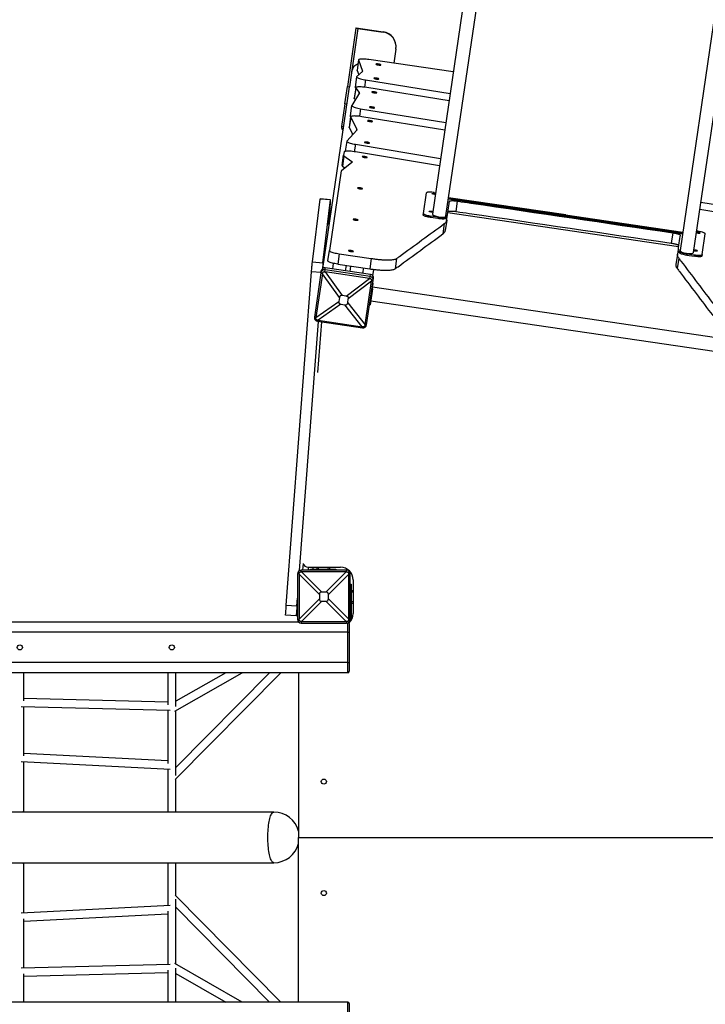
# Model space of a CAD drawing. Units: millimetres. Extents: x 11602 to 26304, y -11167 to 8264.
# Drawn here: x 18822 to 20175, y -6314 to -4371 of the extents above; entities that cross this region are included whole.
import ezdxf

# ---------------------------------------------------------------- set-up
doc = ezdxf.new("R2010")
doc.units = ezdxf.units.MM
doc.header["$PDSIZE"] = -1
doc.layers.add('размер', color=92, linetype='Continuous', lineweight=15)
doc.dimstyles.new('Размер М1.1', dxfattribs={"dimtxt": 300, "dimasz": 200, "dimexe": 1, "dimexo": 1, "dimgap": 50, "dimtad": 1, "dimdec": 0, "dimzin": 0, "dimtxsty": 'Standard', "dimcen": 2.5, "dimazin": 0, "dimtfac": 1, "dimtmove": 0, "dimatfit": 3, "dimfxl": 1, "dimtzin": 0, "dimarcsym": 0})

# ---------------------------------------------------------------- blocks, each defined once
blk = doc.blocks.new('*D1')
at = {"layer": 'Defpoints', "color": 0, "transparency": 16777216}
for p in [(19965.2, -2614.8), (19322.3, -9669), (25205.7, -9669)]:
    blk.add_point(p, dxfattribs=at)
at = {"layer": 'размер', "color": 0, "lineweight": -2, "transparency": 16777216}
for p, q in [((19966.2, -2614.8), (25206.7, -2614.8)), ((25205.7, -2814.8), (25205.7, -9469)), ((19323.3, -9669), (25206.7, -9669))]:
    blk.add_line(p, q, dxfattribs=at)
at = {"layer": 'размер', "color": 0, "transparency": 16777216}
for points in [[(25172.4, -2814.8), (25239, -2814.8), (25205.7, -2614.8)], [(25172.4, -9469), (25239, -9469), (25205.7, -9669)]]:
    blk.add_solid(points, dxfattribs=at)
at = {"layer": 'размер', "color": 0, "transparency": 16777216, "insert": (25005.7, -6141.9), "char_height": 300, "attachment_point": 5, "rotation": 90}
blk.add_mtext('7000', dxfattribs=at)
blk = doc.blocks.new('*D2')
at = {"layer": 'Defpoints', "color": 0, "transparency": 16777216}
for p in [(22305.7, 133), (22305.7, -5315.9), (13207.9, -5990)]:
    blk.add_point(p, dxfattribs=at)
at = {"layer": 'размер', "color": 0, "lineweight": -2, "transparency": 16777216}
for p, q in [((13207.9, -5989), (13207.9, 134)), ((13407.9, 133), (22105.7, 133)), ((22305.7, -5314.9), (22305.7, 134))]:
    blk.add_line(p, q, dxfattribs=at)
at = {"layer": 'размер', "color": 0, "transparency": 16777216}
for points in [[(13407.9, 166.3), (13407.9, 99.6), (13207.9, 133)], [(22105.7, 166.3), (22105.7, 99.6), (22305.7, 133)]]:
    blk.add_solid(points, dxfattribs=at)
at = {"layer": 'размер', "color": 0, "transparency": 16777216, "insert": (17756.8, 333), "char_height": 300, "attachment_point": 5}
blk.add_mtext('9030', dxfattribs=at)
blk = doc.blocks.new('*D3')
at = {"layer": 'Defpoints', "color": 0, "transparency": 16777216}
for p in [(19965.2, -614.8), (19201.1, -11161), (26270.7, -11161)]:
    blk.add_point(p, dxfattribs=at)
at = {"layer": 'размер', "color": 0, "lineweight": -2, "transparency": 16777216}
for p, q in [((19966.2, -614.8), (26271.7, -614.8)), ((26270.7, -814.8), (26270.7, -10961)), ((19202.1, -11161), (26271.7, -11161))]:
    blk.add_line(p, q, dxfattribs=at)
at = {"layer": 'размер', "color": 0, "transparency": 16777216}
for points in [[(26237.4, -814.8), (26304, -814.8), (26270.7, -614.8)], [(26237.4, -10961), (26304, -10961), (26270.7, -11161)]]:
    blk.add_solid(points, dxfattribs=at)
at = {"layer": 'размер', "color": 0, "transparency": 16777216, "insert": (26070.7, -5887.9), "char_height": 300, "attachment_point": 5, "rotation": 90}
blk.add_mtext('10500', dxfattribs=at)
blk = doc.blocks.new('*D4')
at = {"layer": 'Defpoints', "color": 0, "transparency": 16777216}
for p in [(23790.5, 1131.3), (11601.9, -5993.3), (23790.5, -5993.8)]:
    blk.add_point(p, dxfattribs=at)
at = {"layer": 'размер', "color": 0, "lineweight": -2, "transparency": 16777216}
for p, q in [((11601.9, -5992.3), (11601.9, 1132.3)), ((11801.9, 1131.3), (23590.5, 1131.3)), ((23790.5, -5992.8), (23790.5, 1132.3))]:
    blk.add_line(p, q, dxfattribs=at)
at = {"layer": 'размер', "color": 0, "transparency": 16777216}
for points in [[(11801.9, 1164.7), (11801.9, 1098), (11601.9, 1131.3)], [(23590.5, 1164.7), (23590.5, 1098), (23790.5, 1131.3)]]:
    blk.add_solid(points, dxfattribs=at)
at = {"layer": 'размер', "color": 0, "transparency": 16777216, "insert": (17696.2, 1331.3), "char_height": 300, "attachment_point": 5}
blk.add_mtext('12030', dxfattribs=at)

msp = doc.modelspace()

# ---------------------------------------------------------------- linework, layer by layer
at = {"color": 7, "linetype": 'Continuous', "lineweight": 25}
for p, q in [((19896.3, -2990.5), (19636.8, -4754.7)), ((19663.5, -4758.6), (19923, -2994.4)), ((20385, -3062.4), (20125.6, -4826.6)), ((20152.3, -4830.5), (20411.7, -3066.3)), ((19486, -4387.8), (19469, -4502.9)), ((19489.9, -4388.4), (19473, -4503.5)), ((19486.1, -4387.1), (19486, -4387.8)), ((19486, -4387.8), (19489.9, -4388.4)), ((19486.1, -4387.1), (19539.5, -4395)), ((19489.9, -4388.4), (19539.4, -4395.6)), ((19539.4, -4395.6), (19539.5, -4395)), ((19564.8, -4429.2), (19560.7, -4457.1)), ((19564.9, -4428.6), (19564.8, -4429.2)), ((19491.2, -4450.4), (19488.2, -4470.9)), ((19491.2, -4450.7), (19488.2, -4471.2)), ((19491.2, -4450.7), (19499.1, -4472.6)), ((19678, -4474.4), (19511.5, -4449.9)), ((19487.2, -4484), (19484.2, -4504.5)), ((19498.9, -4473.4), (19487.5, -4483.6)), ((19488.2, -4471.2), (19488.2, -4470.9)), ((19488.2, -4471.2), (19491.4, -4480.1)), ((19420.3, -4862), (19473, -4503.5)), ((19464, -4537.3), (19469, -4502.9)), ((19469, -4502.9), (19473, -4503.5)), ((19473, -4503.5), (19473, -4503.5)), ((19485.5, -4505.5), (19482.5, -4525.9)), ((19485.7, -4506.1), (19482.7, -4526.6)), ((19485.7, -4506.1), (19492.6, -4514.9)), ((19505.1, -4490.2), (19671.8, -4516.7)), ((19669.7, -4531.1), (19507.1, -4505.1)), ((19492.8, -4515.8), (19477.5, -4540.5)), ((19482.7, -4526.6), (19484.6, -4529)), ((19464, -4537.3), (19457.4, -4582.1)), ((19467.9, -4537.9), (19464, -4537.3)), ((19477.4, -4540.8), (19474.3, -4561.2)), ((19495, -4546.9), (19663.4, -4574.2)), ((19475.5, -4562.8), (19472.5, -4583.3)), ((19475.6, -4563.3), (19472.6, -4583.7)), ((19475.6, -4563.3), (19488, -4588.2)), ((19661.2, -4589.1), (19497.5, -4562.6)), ((19461.3, -4582.7), (19457.4, -4582.1)), ((19472.6, -4583.7), (19472.5, -4583.3)), ((19472.6, -4583.7), (19479.7, -4598)), ((19487.9, -4589), (19468, -4610.7)), ((19467.8, -4611.1), (19464.9, -4631)), ((19484.9, -4617.1), (19652.9, -4645.2)), ((19458.5, -4659.2), (19461.5, -4638.8)), ((19462.3, -4640), (19459.3, -4660.4)), ((19462.5, -4632.3), (19461.5, -4638.8)), ((19462.3, -4640), (19477.5, -4651.1)), ((19650.8, -4659.8), (19485, -4632.1)), ((19478, -4652.8), (19457.3, -4669.2)), ((19459.3, -4660.4), (19464, -4663.9)), ((19456.9, -4669.7), (19433.7, -4826.9)), ((19619.2, -4753.9), (19625.3, -4712.7)), ((19640.5, -4712.3), (19643, -4712.7)), ((19399.9, -4849.2), (19415, -4725.1)), ((19436, -4726.4), (19415, -4724.8)), ((19435.9, -4726.7), (19415, -4725.1)), ((19420.9, -4850.8), (19435.9, -4726.7)), ((19899.5, -4759.5), (19668.4, -4725.5)), ((20130.4, -4793.5), (19668.4, -4725.5)), ((20130.6, -4792.2), (19668.6, -4724.3)), ((19899.9, -4756.6), (19668.8, -4722.6)), ((19685.8, -4729.2), (19682.8, -4749.6)), ((20166.9, -4731.1), (20331.4, -4758.6)), ((19434.6, -4746.4), (19431.8, -4783.6)), ((19618.8, -4756.9), (19619.2, -4753.9)), ((19633.7, -4758.7), (19633.3, -4761.6)), ((19648.5, -4760.9), (19633.7, -4758.7)), ((19663.8, -4760.5), (19663.3, -4763.4)), ((19664.2, -4757.7), (19663.8, -4760.5)), ((20122.3, -4819.7), (19667.2, -4752.7)), ((19899.3, -4759.5), (20130.4, -4793.5)), ((19899.8, -4756.5), (19899.7, -4756.6)), ((19899.7, -4756.6), (20130.9, -4790.6)), ((19899.7, -4757), (19899.7, -4756.6)), ((19900, -4756.5), (19899.9, -4756.6)), ((19899.9, -4756.6), (19899.9, -4757)), ((20333.7, -4774), (20164.7, -4745.8)), ((19648.1, -4763.8), (19633.3, -4761.6)), ((19648.1, -4763.8), (19648.5, -4760.9)), ((19660.3, -4773.7), (19657.3, -4794.1)), ((19665.2, -4766.8), (19662.1, -4787.2)), ((20111.3, -4791.7), (20108.3, -4812.2)), ((20160.9, -4788.8), (20158.5, -4788.5)), ((20169.3, -4834.8), (20175.4, -4793.6)), ((19430.7, -4847.3), (19433.7, -4826.9)), ((19453, -4833.2), (19450, -4853.7)), ((19453, -4833.2), (19516.3, -4842.5)), ((20120.3, -4833.7), (20117.3, -4854.2)), ((20124.4, -4831.2), (20124.8, -4828.3)), ((20125.2, -4825.5), (20124.8, -4828.3)), ((20139.3, -4833), (20138.8, -4836)), ((20138.8, -4836), (20153.7, -4838.1)), ((20139.3, -4833), (20154.1, -4835.2)), ((20153.7, -4838.1), (20154.1, -4835.2)), ((20169.3, -4834.8), (20168.9, -4837.8)), ((19399.9, -4849.2), (19420.9, -4850.8)), ((19450, -4853.7), (19513.3, -4863)), ((19465.5, -4866.6), (19467, -4856.2)), ((19474.6, -4867.9), (19476.1, -4857.5)), ((19516.3, -4842.5), (19513.3, -4863)), ((19516.3, -4842.5), (19513.3, -4863)), ((19516.3, -4842.5), (19516.3, -4842.5)), ((19566.1, -4842.6), (19563.1, -4863.1)), ((20122.9, -4841.7), (20119.9, -4862.2)), ((19348.5, -5526.5), (19398.3, -4868.9)), ((19416.9, -4870.8), (19404.1, -4958.5)), ((19419.7, -4872.9), (19407, -4959)), ((19416.9, -4870.8), (19417.6, -4866.5)), ((19419.8, -4872.1), (19416.9, -4870.8)), ((19453.4, -4919.6), (19419.7, -4872.9)), ((19424.3, -4868.8), (19424.9, -4865)), ((19424.9, -4865), (19425.5, -4860.7)), ((19513.9, -4878.1), (19424.9, -4865)), ((19425.2, -4868.9), (19458.8, -4915.6)), ((19512.5, -4881.8), (19425.2, -4868.9)), ((19514.5, -4873.8), (19425.5, -4860.7)), ((19513.3, -4863), (19513.3, -4863)), ((19513.9, -4878.1), (19514.5, -4873.8)), ((19519.2, -4876.6), (19521, -4864)), ((19466.8, -4916.7), (19512.5, -4881.8)), ((19516.6, -4887.2), (19470.9, -4922.1)), ((19504, -4973.2), (19516.6, -4887.2)), ((19506.9, -4973.6), (19519.8, -4885.9)), ((19513.4, -4881.9), (19513.9, -4878.1)), ((19516.7, -4886.4), (19519.8, -4885.9)), ((19519.8, -4892.8), (19518.9, -4892.6)), ((19518.9, -4899), (19519.8, -4892.8)), ((19520.1, -4891.2), (19519.1, -4891.1)), ((19519.8, -4885.9), (19520.5, -4881.6)), ((19519.8, -4892.8), (19520.1, -4891.2)), ((19466.8, -4916.7), (19458.8, -4915.6)), ((19518.5, -4902.2), (19513.8, -4933.9)), ((19518.5, -4902.2), (19517.5, -4902.1)), ((19517.9, -4898.9), (19518.9, -4899)), ((19518.5, -4902.2), (19518.9, -4899)), ((20263.9, -5008.7), (19518.9, -4899.2)), ((19407, -4959), (19452.2, -4927.5)), ((19456.3, -4932.9), (19411.1, -4964.4)), ((19453.4, -4919.6), (19452.2, -4927.5)), ((19456.3, -4932.9), (19464.3, -4934)), ((19498.5, -4977.2), (19464.3, -4934)), ((19469.8, -4930), (19470.9, -4922.1)), ((19469.8, -4930), (19504, -4973.2)), ((19512.8, -4933.7), (19513.8, -4933.9)), ((19515, -4925.9), (20260, -5035.5)), ((19374.7, -5458.5), (19412, -4966.6)), ((19406.9, -4959.8), (19404.1, -4958.5)), ((19410.3, -4964.3), (19410, -4966.3)), ((19410, -4966.3), (19499, -4979.4)), ((19417.9, -4967.5), (19410.1, -5067.7)), ((19411.1, -4964.4), (19498.5, -4977.2)), ((19503.9, -4974.1), (19506.9, -4973.6)), ((19499.3, -4977.4), (19499, -4979.4)), ((19377.6, -5460.9), (19377.6, -5457.9)), ((19467.6, -5457.9), (19377.6, -5457.9)), ((19381.7, -5444.5), (19380.7, -5457.9)), ((19391.4, -5451.9), (19455.6, -5451.9)), ((19391.6, -5451.9), (19391.6, -5457.9)), ((19392.6, -5457.9), (19392.6, -5456.9)), ((19392.6, -5456.9), (19396.4, -5456.9)), ((19396.4, -5457.9), (19396.4, -5455.9)), ((19396.4, -5455.9), (19406.4, -5455.9)), ((19401.6, -5455.9), (19401.6, -5451.9)), ((19406.4, -5455.9), (19436.4, -5455.9)), ((19409.2, -5455.9), (19409.6, -5451.9)), ((19434.3, -5455.9), (19434.7, -5451.9)), ((19436.4, -5455.9), (19446.4, -5455.9)), ((19446.4, -5455.9), (19446.4, -5457.9)), ((19447.6, -5456.9), (19446.4, -5456.9)), ((19447.6, -5456.9), (19452.6, -5456.9)), ((19452.6, -5456.9), (19452.6, -5457.9)), ((19467.6, -5460.9), (19467.6, -5457.9)), ((19373.6, -5464.9), (19370.6, -5464.9)), ((19370.6, -5464.9), (19370.6, -5554.9)), ((19413.7, -5505.9), (19373.6, -5465.7)), ((19373.6, -5465.7), (19373.6, -5554.1)), ((19378.4, -5460.9), (19418.5, -5501)), ((19466.7, -5460.9), (19378.4, -5460.9)), ((19426.6, -5501), (19466.7, -5460.9)), ((19471.6, -5465.7), (19431.5, -5505.9)), ((19471.6, -5464.9), (19474.6, -5464.9)), ((19471.6, -5554.1), (19471.6, -5465.7)), ((19474.6, -5554.9), (19474.6, -5464.9)), ((19480.6, -5476.9), (19480.6, -5542.9)), ((19474.6, -5484.9), (19476.6, -5484.9)), ((19476.6, -5484.9), (19476.6, -5494.9)), ((19476.6, -5494.9), (19476.6, -5524.9)), ((19476.6, -5497.4), (19480.6, -5497.4)), ((19369.4, -5528.1), (19370.6, -5512.8)), ((19373.6, -5554.1), (19413.7, -5514)), ((19413.7, -5505.9), (19413.7, -5514)), ((19426.6, -5501), (19418.5, -5501)), ((19431.5, -5514), (19431.5, -5505.9)), ((19431.5, -5514), (19471.6, -5554.1)), ((19348.5, -5526.5), (19369.4, -5528.1)), ((19418.5, -5518.8), (19378.4, -5558.9)), ((19418.5, -5518.8), (19426.6, -5518.8)), ((19466.7, -5558.9), (19426.6, -5518.8)), ((19476.6, -5534.9), (19474.6, -5534.9)), ((19476.6, -5522.4), (19480.6, -5522.4)), ((19476.6, -5524.9), (19476.6, -5534.9)), ((19476.6, -5534.9), (19476.6, -5544.9)), ((19368.1, -5548), (19347.1, -5546.4)), ((19370.6, -5548.2), (19368.1, -5548)), ((19373.6, -5554.9), (19370.6, -5554.9)), ((19471.6, -5554.9), (19474.6, -5554.9)), ((19476.6, -5544.9), (19476.6, -5556.5)), ((19372.7, -5559.9), (17372.5, -5559.9)), ((19377.6, -5558.9), (19377.6, -5561.9)), ((19377.6, -5561.9), (19467.6, -5561.9)), ((19378.4, -5558.9), (19466.7, -5558.9)), ((19467.6, -5558.9), (19467.6, -5561.9)), ((19472.6, -5559.8), (19472.6, -5561.2)), ((19472.6, -5562.9), (19472.6, -5579.9)), ((19469.6, -5579.9), (17275.6, -5579.9)), ((19469.6, -5639.9), (19469.6, -5579.9)), ((19469.6, -5579.9), (19472.6, -5579.9)), ((19472.6, -5579.9), (19472.6, -5639.9)), ((19469.6, -5639.9), (17275.6, -5639.9)), ((19469.6, -5639.9), (19472.6, -5639.9)), ((19469.6, -5659.9), (19469.6, -5639.9)), ((19472.6, -5639.9), (19472.6, -5656.9)), ((19469.6, -5659.9), (17275.6, -5659.9)), ((18830.6, -5715.6), (18830.6, -5659.9)), ((19114.6, -5659.9), (19114.6, -5723.1)), ((19128.5, -5735.7), (19261.1, -5659.9)), ((19129.4, -5870.9), (19337.6, -5659.9)), ((19130.6, -5726.6), (19130.6, -5659.9)), ((19228.9, -5659.9), (19130.6, -5716.1)), ((19315.1, -5659.9), (19130.6, -5846.9)), ((19372.6, -5659.9), (19372.6, -5984.9)), ((19114.6, -5718), (18830.6, -5710.7)), ((18825.3, -5726.6), (19119.3, -5734.1)), ((18830.6, -5824.2), (18830.6, -5726.7)), ((19114.6, -5734), (19114.6, -5839.4)), ((19130.6, -5862.9), (19130.6, -5734.5)), ((19114.6, -5834.1), (18830.6, -5819.5)), ((18825.1, -5835.3), (19119.1, -5850.4)), ((18830.6, -5930.8), (18830.6, -5835.6)), ((19114.6, -5850.1), (19114.6, -5931.4)), ((19130.6, -5931.4), (19130.6, -5869.7)), ((19324.1, -5934.9), (17422.5, -5934.9)), ((18830.6, -5934.9), (18830.6, -5930.8)), ((19114.6, -5931.4), (19114.6, -5934.9)), ((19130.6, -5934.9), (19130.6, -5931.4)), ((19372.6, -5979.9), (19372.3, -5979.9)), ((19372.3, -5989.9), (19372.6, -5989.9)), ((19372.6, -6309.9), (19372.6, -5984.9)), ((19372.6, -5984.9), (20314.6, -5984.9)), ((17422.5, -6034.9), (19324.1, -6034.9)), ((18830.6, -6039), (18830.6, -6034.9)), ((18830.6, -6134.2), (18830.6, -6039)), ((19114.6, -6034.9), (19114.6, -6038.4)), ((19114.6, -6038.4), (19114.6, -6119.7)), ((19130.6, -6038.4), (19130.6, -6034.9)), ((19130.6, -6100.1), (19130.6, -6038.4)), ((19337.6, -6309.9), (19129.4, -6098.9)), ((19119.1, -6119.5), (18825.1, -6134.5)), ((19130.6, -6235.3), (19130.6, -6106.9)), ((18830.6, -6150.3), (19114.6, -6135.7)), ((19114.6, -6130.4), (19114.6, -6235.8)), ((19130.6, -6122.9), (19315.1, -6309.9)), ((18830.6, -6243.1), (18830.6, -6145.6)), ((19119.3, -6235.7), (18825.3, -6243.2)), ((19261.1, -6309.9), (19128.5, -6234.1)), ((18830.6, -6259.1), (19114.6, -6251.8)), ((18830.6, -6309.9), (18830.6, -6254.2)), ((19114.6, -6246.7), (19114.6, -6309.9)), ((19130.6, -6309.9), (19130.6, -6243.2)), ((19130.6, -6253.7), (19228.9, -6309.9)), ((19469.6, -6309.9), (17275.6, -6309.9)), ((19469.6, -6329.9), (19469.6, -6309.9)), ((19472.6, -6312.9), (19472.6, -6329.9))]:
    msp.add_line(p, q, dxfattribs=at)
at = {"color": 8, "linetype": 'Continuous', "lineweight": 25}
for p, q in [((19499, -4473.2), (19499.1, -4472.6)), ((19505.1, -4490.2), (19503, -4504.6)), ((19492.4, -4516.4), (19492.6, -4514.9)), ((19495, -4546.9), (19492.8, -4561.9)), ((19479.2, -4598.4), (19479.4, -4597.4)), ((19487.9, -4589), (19488, -4588.2)), ((19484.9, -4617.1), (19482.7, -4631.8)), ((19477.1, -4653.5), (19477.5, -4651.1)), ((19440.3, -4862.9), (19441.9, -4852.2)), ((19417, -4870.3), (19398.3, -4868.9)), ((19499.7, -4871.6), (19501.2, -4861.2)), ((19406.4, -5455.9), (19406.4, -5457.9)), ((19412.2, -5455.9), (19412.6, -5451.9)), ((19431.3, -5455.9), (19431.7, -5451.9)), ((19436.4, -5457.9), (19436.4, -5455.9)), ((19447.6, -5457.9), (19447.6, -5456.9)), ((19476.6, -5494.9), (19474.6, -5494.9)), ((19476.6, -5500.4), (19480.6, -5500.4)), ((19474.6, -5524.9), (19476.6, -5524.9)), ((19476.6, -5519.4), (19480.6, -5519.4)), ((19476.6, -5544.9), (19474.6, -5544.9)), ((19469.6, -5579.9), (19469.6, -5561.6))]:
    msp.add_line(p, q, dxfattribs=at)
at = {"color": 7, "linetype": 'Continuous', "lineweight": 25, "flags": 128}
for points in [[(19511.5, -4449.9), (19508.7, -4449.5), (19506, -4449.2), (19503.4, -4449), (19501, -4448.9), (19498.7, -4448.8), (19496.7, -4448.8), (19494.9, -4449), (19493.5, -4449.2), (19492.4, -4449.5), (19491.6, -4449.8), (19491.2, -4450.2), (19491.2, -4450.7)], [(19525.4, -4458.9), (19525.5, -4459.2), (19526, -4459.5), (19526.9, -4459.8), (19527.9, -4460.1), (19529.2, -4460.4), (19530.5, -4460.6), (19531.9, -4460.7), (19533.1, -4460.8), (19534.1, -4460.8), (19534.8, -4460.7), (19535.2, -4460.5), (19535.2, -4460.3), (19534.9, -4460), (19534.2, -4459.7), (19533.3, -4459.4), (19532.1, -4459.1), (19530.8, -4458.9), (19529.4, -4458.7), (19528.2, -4458.6), (19527, -4458.5), (19526.2, -4458.6), (19525.6, -4458.7), (19525.4, -4458.9)], [(19487.5, -4483.6), (19487.2, -4484), (19487.3, -4484.5), (19487.8, -4485.1), (19488.6, -4485.6), (19489.8, -4486.2), (19491.3, -4486.9), (19493.1, -4487.5), (19495.1, -4488.1), (19497.4, -4488.7), (19499.9, -4489.2), (19502.5, -4489.7), (19505.1, -4490.2)], [(19521.3, -4486.6), (19521.4, -4486.9), (19521.9, -4487.2), (19522.8, -4487.5), (19523.8, -4487.8), (19525.1, -4488.1), (19526.4, -4488.3), (19527.8, -4488.4), (19529, -4488.5), (19530, -4488.5), (19530.7, -4488.4), (19531.1, -4488.2), (19531.2, -4488), (19530.8, -4487.7), (19530.2, -4487.4), (19529.2, -4487.1), (19528, -4486.8), (19526.7, -4486.6), (19525.4, -4486.4), (19524.1, -4486.3), (19523, -4486.2), (19522.1, -4486.3), (19521.5, -4486.4), (19521.3, -4486.6)], [(19507.1, -4505.1), (19504.4, -4504.7), (19501.6, -4504.4), (19498.9, -4504.1), (19496.4, -4504), (19494, -4503.9), (19491.8, -4503.9), (19489.9, -4504), (19488.3, -4504.1), (19487.1, -4504.4), (19486.2, -4504.7), (19485.6, -4505.1), (19485.5, -4505.6), (19485.7, -4506.1)], [(19482.7, -4526.6), (19482.5, -4526.1), (19482.5, -4525.9)], [(19517.3, -4513.9), (19517.4, -4514.1), (19517.9, -4514.4), (19518.7, -4514.7), (19519.8, -4515), (19521.1, -4515.3), (19522.4, -4515.5), (19523.8, -4515.6), (19525, -4515.7), (19526, -4515.7), (19526.7, -4515.6), (19527.1, -4515.4), (19527.1, -4515.2), (19526.8, -4514.9), (19526.1, -4514.6), (19525.2, -4514.3), (19524, -4514), (19522.7, -4513.8), (19521.3, -4513.6), (19520.1, -4513.5), (19518.9, -4513.5), (19518.1, -4513.5), (19517.5, -4513.7), (19517.3, -4513.9)], [(19477.5, -4540.5), (19477.4, -4541), (19477.7, -4541.6), (19478.4, -4542.1), (19479.5, -4542.8), (19480.9, -4543.4), (19482.7, -4544), (19484.7, -4544.7), (19487, -4545.3), (19489.6, -4545.9), (19492.2, -4546.4), (19495, -4546.9)], [(19512.9, -4543.7), (19513, -4543.9), (19513.5, -4544.2), (19514.4, -4544.5), (19515.4, -4544.8), (19516.7, -4545.1), (19518, -4545.3), (19519.4, -4545.4), (19520.6, -4545.5), (19521.6, -4545.5), (19522.3, -4545.4), (19522.7, -4545.2), (19522.7, -4545), (19522.4, -4544.7), (19521.7, -4544.4), (19520.8, -4544.1), (19519.6, -4543.8), (19518.3, -4543.6), (19516.9, -4543.4), (19515.7, -4543.3), (19514.5, -4543.3), (19513.7, -4543.3), (19513.1, -4543.5), (19512.9, -4543.7)], [(19497.5, -4562.6), (19494.8, -4562.2), (19492.1, -4561.8), (19489.4, -4561.5), (19486.9, -4561.4), (19484.6, -4561.3), (19482.4, -4561.2), (19480.5, -4561.3), (19478.8, -4561.4), (19477.5, -4561.7), (19476.5, -4562), (19475.8, -4562.3), (19475.5, -4562.8), (19475.6, -4563.3)], [(19508.9, -4570.7), (19509, -4570.9), (19509.5, -4571.2), (19510.4, -4571.5), (19511.4, -4571.8), (19512.7, -4572.1), (19514, -4572.3), (19515.4, -4572.4), (19516.6, -4572.5), (19517.6, -4572.5), (19518.3, -4572.4), (19518.7, -4572.2), (19518.8, -4572), (19518.4, -4571.7), (19517.8, -4571.4), (19516.8, -4571.1), (19515.6, -4570.8), (19514.3, -4570.6), (19513, -4570.4), (19511.7, -4570.3), (19510.6, -4570.3), (19509.7, -4570.3), (19509.1, -4570.5), (19508.9, -4570.7)], [(19468, -4610.7), (19467.8, -4611.2), (19468, -4611.7), (19468.6, -4612.3), (19469.6, -4612.9), (19471, -4613.5), (19472.7, -4614.2), (19474.7, -4614.8), (19477, -4615.4), (19479.4, -4616), (19482.1, -4616.6), (19484.9, -4617.1)], [(19502.6, -4613.1), (19502.8, -4613.3), (19503.3, -4613.6), (19504.1, -4613.9), (19505.2, -4614.2), (19506.4, -4614.5), (19507.8, -4614.7), (19509.1, -4614.8), (19510.3, -4614.9), (19511.3, -4614.9), (19512.1, -4614.8), (19512.5, -4614.6), (19512.5, -4614.4), (19512.2, -4614.1), (19511.5, -4613.8), (19510.5, -4613.5), (19509.4, -4613.2), (19508, -4613), (19506.7, -4612.8), (19505.4, -4612.7), (19504.3, -4612.7), (19503.4, -4612.7), (19502.8, -4612.8), (19502.6, -4613.1)], [(19485, -4632.1), (19482.2, -4631.7), (19479.4, -4631.3), (19476.7, -4631), (19474.1, -4630.8), (19471.7, -4630.7), (19469.4, -4630.7), (19467.4, -4630.8), (19465.8, -4630.9), (19464.4, -4631.1), (19463.4, -4631.5), (19462.7, -4631.8), (19462.5, -4632.3)], [(19498.4, -4641.5), (19498.6, -4641.8), (19499.1, -4642.1), (19499.9, -4642.4), (19501, -4642.7), (19502.2, -4643), (19503.6, -4643.2), (19504.9, -4643.3), (19506.1, -4643.4), (19507.1, -4643.4), (19507.9, -4643.3), (19508.3, -4643.1), (19508.3, -4642.9), (19508, -4642.6), (19507.3, -4642.3), (19506.3, -4642), (19505.1, -4641.7), (19503.8, -4641.5), (19502.5, -4641.3), (19501.2, -4641.2), (19500.1, -4641.2), (19499.2, -4641.2), (19498.6, -4641.3), (19498.4, -4641.5)], [(19477.5, -4651.1), (19477.8, -4651.3), (19478, -4651.6), (19478.2, -4651.8), (19478.3, -4652), (19478.3, -4652.2), (19478.3, -4652.4), (19478.2, -4652.6), (19478, -4652.8)], [(19489.3, -4703.4), (19489.4, -4703.7), (19489.9, -4704), (19490.8, -4704.3), (19491.9, -4704.6), (19493.1, -4704.8), (19494.5, -4705.1), (19495.8, -4705.2), (19497, -4705.3), (19498, -4705.3), (19498.7, -4705.2), (19499.1, -4705), (19499.2, -4704.7), (19498.8, -4704.5), (19498.2, -4704.2), (19497.2, -4703.9), (19496, -4703.6), (19494.7, -4703.3), (19493.4, -4703.2), (19492.1, -4703), (19491, -4703), (19490.1, -4703.1), (19489.5, -4703.2), (19489.3, -4703.4)], [(19640.5, -4712.3), (19638.2, -4712), (19635.9, -4711.8), (19633.7, -4711.6), (19631.7, -4711.5), (19629.9, -4711.5), (19628.4, -4711.6), (19627.1, -4711.8), (19626.2, -4712), (19625.6, -4712.3), (19625.3, -4712.7)], [(19642.5, -4715.9), (19641.9, -4715.9), (19640.7, -4715.7), (19639.4, -4715.6), (19638.2, -4715.3), (19637.1, -4715), (19636.3, -4714.8), (19635.8, -4714.5), (19635.7, -4714.2), (19635.9, -4714), (19636.5, -4713.9), (19637.3, -4713.9), (19638.4, -4713.9), (19639.6, -4714), (19640.9, -4714.2), (19642.1, -4714.5), (19642.7, -4714.6)], [(19415, -4725.1), (19415, -4724.9), (19415, -4724.8)], [(19434.6, -4746.4), (19434.8, -4743.7), (19435, -4741.1), (19435.2, -4738.6), (19435.4, -4736.2), (19435.5, -4734), (19435.7, -4732), (19435.8, -4730.3), (19435.9, -4728.9), (19435.9, -4727.7), (19436, -4727), (19436, -4726.5), (19436, -4726.4), (19435.9, -4726.7)], [(19633.3, -4761.6), (19631, -4761.2), (19628.7, -4760.8), (19626.6, -4760.3), (19624.6, -4759.8), (19622.9, -4759.3), (19621.4, -4758.8), (19620.3, -4758.3), (19619.4, -4757.8), (19618.9, -4757.3), (19618.8, -4756.9)], [(19619.2, -4753.9), (19619.4, -4754.4), (19619.9, -4754.8), (19620.7, -4755.3), (19621.9, -4755.9), (19623.3, -4756.4), (19625.1, -4756.9), (19627, -4757.4), (19629.1, -4757.9), (19631.4, -4758.3), (19633.7, -4758.7)], [(19637.3, -4751.1), (19636.7, -4751.1), (19635.5, -4751), (19634.2, -4750.8), (19633, -4750.5), (19632, -4750.3), (19631.2, -4750), (19630.7, -4749.7), (19630.5, -4749.5), (19630.7, -4749.3), (19631.3, -4749.1), (19632.1, -4749.1), (19633.2, -4749.1), (19634.4, -4749.2), (19635.7, -4749.4), (19636.9, -4749.7), (19637.5, -4749.8)], [(19648.5, -4760.9), (19650.9, -4761.2), (19653.2, -4761.4), (19655.3, -4761.6), (19657.3, -4761.7), (19659.2, -4761.7), (19660.7, -4761.6), (19662, -4761.4), (19662.9, -4761.2), (19663.5, -4760.9), (19663.8, -4760.5)], [(19664.2, -4757.7), (19664.1, -4757.3), (19663.8, -4757)], [(19432.1, -4775.1), (19432.1, -4774.9), (19432.2, -4774.4), (19432.2, -4773.5), (19432.3, -4772.4), (19432.4, -4771.1), (19432.5, -4769.8), (19432.6, -4768.4), (19432.7, -4767.2), (19432.8, -4766.3), (19432.8, -4765.5), (19432.9, -4765.2), (19432.9, -4765.2), (19432.9, -4765.5), (19432.8, -4766.3), (19432.7, -4767.2), (19432.7, -4768.5), (19432.6, -4769.8), (19432.5, -4771.1), (19432.4, -4772.4), (19432.3, -4773.5), (19432.2, -4774.4), (19432.1, -4774.9), (19432.1, -4775.1)], [(19480.2, -4765.3), (19480.3, -4765.5), (19480.8, -4765.8), (19481.6, -4766.1), (19482.7, -4766.4), (19484, -4766.7), (19485.3, -4766.9), (19486.6, -4767), (19487.9, -4767.1), (19488.9, -4767.1), (19489.6, -4767), (19490, -4766.8), (19490, -4766.6), (19489.7, -4766.3), (19489, -4766), (19488.1, -4765.7), (19486.9, -4765.4), (19485.6, -4765.2), (19484.2, -4765), (19482.9, -4764.9), (19481.8, -4764.9), (19480.9, -4764.9), (19480.4, -4765.1), (19480.2, -4765.3)], [(19663.3, -4763.4), (19663.1, -4763.8), (19662.5, -4764.1), (19661.5, -4764.3), (19660.3, -4764.5), (19658.7, -4764.6), (19656.9, -4764.6), (19654.9, -4764.5), (19652.7, -4764.4), (19650.4, -4764.1), (19648.1, -4763.8)], [(20158, -4791.7), (20158.6, -4791.8), (20159.8, -4792.1), (20161.1, -4792.3), (20162.3, -4792.4), (20163.4, -4792.4), (20164.2, -4792.4), (20164.8, -4792.3), (20165, -4792.1), (20164.9, -4791.8), (20164.4, -4791.5), (20163.6, -4791.3), (20162.5, -4791), (20161.3, -4790.7), (20160, -4790.6), (20158.8, -4790.4), (20158.2, -4790.4)], [(20175.4, -4793.6), (20175.3, -4793.2), (20174.8, -4792.7), (20173.9, -4792.2), (20172.8, -4791.7), (20171.3, -4791.1), (20169.6, -4790.6), (20167.6, -4790.1), (20165.5, -4789.6), (20163.2, -4789.2), (20160.9, -4788.8)], [(19433.7, -4826.9), (19433.9, -4827.4), (19434.4, -4828), (19435.3, -4828.6), (19436.6, -4829.2), (19438.2, -4829.8), (19440.2, -4830.5), (19442.4, -4831.1), (19444.8, -4831.7), (19447.5, -4832.3), (19450.2, -4832.8), (19453, -4833.2)], [(19471, -4827.1), (19471.2, -4827.4), (19471.7, -4827.7), (19472.5, -4828), (19473.6, -4828.3), (19474.9, -4828.5), (19476.2, -4828.7), (19477.5, -4828.9), (19478.7, -4829), (19479.7, -4828.9), (19480.5, -4828.8), (19480.9, -4828.7), (19480.9, -4828.4), (19480.6, -4828.2), (19479.9, -4827.9), (19478.9, -4827.5), (19477.8, -4827.3), (19476.4, -4827), (19475.1, -4826.8), (19473.8, -4826.7), (19472.7, -4826.7), (19471.8, -4826.8), (19471.3, -4826.9), (19471, -4827.1)], [(20138.8, -4836), (20136.5, -4835.6), (20134.3, -4835.2), (20132.1, -4834.7), (20130.2, -4834.2), (20128.5, -4833.7), (20127, -4833.1), (20125.8, -4832.6), (20125, -4832.1), (20124.5, -4831.6), (20124.4, -4831.2)], [(20124.8, -4828.3), (20124.9, -4828.7), (20125.4, -4829.2), (20126.3, -4829.7), (20127.4, -4830.2), (20128.9, -4830.7), (20130.6, -4831.3), (20132.6, -4831.8), (20134.7, -4832.2), (20137, -4832.7), (20139.3, -4833)], [(20125.8, -4824.9), (20125.4, -4825.1), (20125.2, -4825.5)], [(20152.8, -4826.9), (20153.4, -4827.1), (20154.6, -4827.3), (20155.9, -4827.5), (20157.1, -4827.6), (20158.2, -4827.6), (20159.1, -4827.6), (20159.6, -4827.5), (20159.8, -4827.3), (20159.7, -4827), (20159.2, -4826.8), (20158.4, -4826.5), (20157.3, -4826.2), (20156.1, -4826), (20154.9, -4825.8), (20153.6, -4825.7), (20153, -4825.6)], [(20168.9, -4837.8), (20168.7, -4838.1), (20168.1, -4838.4), (20167.1, -4838.7), (20165.8, -4838.9), (20164.3, -4838.9), (20162.5, -4838.9), (20160.5, -4838.9), (20158.3, -4838.7), (20156, -4838.5), (20153.7, -4838.1)], [(20154.1, -4835.2), (20156.4, -4835.5), (20158.7, -4835.8), (20160.9, -4835.9), (20162.9, -4836), (20164.7, -4836), (20166.3, -4835.9), (20167.5, -4835.8), (20168.5, -4835.5), (20169.1, -4835.2), (20169.3, -4834.8)], [(19398.3, -4868.9), (19398.5, -4866.1), (19398.7, -4863.4), (19398.9, -4860.8), (19399.1, -4858.3), (19399.3, -4856), (19399.5, -4854), (19399.6, -4852.3), (19399.8, -4850.9), (19399.9, -4849.9), (19399.9, -4849.2)], [(19420.9, -4850.8), (19420.8, -4851.5), (19420.7, -4852.5), (19420.6, -4853.9), (19420.4, -4855.6), (19420.3, -4857.6), (19420.1, -4859.9), (19419.9, -4862.3)], [(19450, -4853.7), (19447.2, -4853.2), (19444.4, -4852.7), (19441.8, -4852.2), (19439.4, -4851.6), (19437.2, -4850.9), (19435.2, -4850.3), (19433.6, -4849.7), (19432.3, -4849), (19431.4, -4848.4), (19430.8, -4847.9), (19430.7, -4847.3)], [(19347.1, -5546.4), (19347.1, -5546.2), (19347.1, -5545.6), (19347.2, -5544.6), (19347.3, -5543.3), (19347.4, -5541.6), (19347.5, -5539.5), (19347.7, -5537.3), (19347.9, -5534.8), (19348.1, -5532.1), (19348.3, -5529.3), (19348.5, -5526.5)], [(19369.4, -5528.1), (19369.2, -5530.9), (19369, -5533.7), (19368.8, -5536.3), (19368.6, -5538.8), (19368.5, -5541.1), (19368.3, -5543.1), (19368.2, -5544.8), (19368.1, -5546.2), (19368.1, -5547.2), (19368.1, -5547.8), (19368.1, -5548)]]:
    msp.add_lwpolyline(points, dxfattribs=at)
at = {"color": 8, "linetype": 'Continuous', "lineweight": 25, "flags": 128}
for points in [[(19312, -5984.9), (19312.1, -5980.7), (19312.2, -5976.6), (19312.4, -5972.5), (19312.7, -5968.5), (19313.1, -5964.6), (19313.5, -5960.8), (19314.1, -5957.2), (19314.6, -5953.8), (19315.3, -5950.7), (19316, -5947.7), (19316.8, -5945.1), (19317.6, -5942.7), (19318.5, -5940.6), (19319.4, -5938.8), (19320.4, -5937.3), (19321.3, -5936.2), (19322.3, -5935.4), (19323.3, -5935), (19324.1, -5934.9)], [(19324.1, -6034.9), (19323.3, -6034.8), (19322.3, -6034.4), (19321.3, -6033.6), (19320.4, -6032.5), (19319.4, -6031), (19318.5, -6029.2), (19317.6, -6027.1), (19316.8, -6024.7), (19316, -6022.1), (19315.3, -6019.1), (19314.6, -6016), (19314.1, -6012.6), (19313.5, -6009), (19313.1, -6005.2), (19312.7, -6001.3), (19312.4, -5997.3), (19312.2, -5993.2), (19312.1, -5989.1), (19312, -5984.9)]]:
    msp.add_lwpolyline(points, dxfattribs=at)
at = {"color": 7, "linetype": 'Continuous', "lineweight": 25}
for centre in [(18822.6, -5609.9), (19122.6, -5609.9), (19422.6, -5874.9), (19422.6, -6094.9)]:
    msp.add_circle(centre, 5, dxfattribs=at)
for centre, radius, start, end in [((19535.3, -4425.1), 29.8, 352.076, 82.0693), ((19535.4, -4424.5), 29.8, 352.076, 82.0693), ((19496.6, -4476.8), 19.5, 130.8739, 171.5796), ((19482.9, -4463), 3.93, 171.8228, 229.7916), ((19498.4, -4472.8), 0.697, 306.8283, 19.7417), ((19486.1, -4504.2), 1.96, 190.2023, 248.9862), ((19492.1, -4515.5), 0.768, 331.531, 45.8183), ((19476.3, -4560.8), 2.02, 191.469, 246.7579), ((19465.2, -4583.2), 7.87, 171.8331, 232.1976), ((19487.4, -4588.5), 0.68, 314.9529, 29.3091), ((19463, -4638.6), 1.51, 184.9735, 243.6447), ((19460, -4659.1), 1.51, 184.9735, 243.6447), ((19457.7, -4669.9), 0.831, 124.7676, 168.3819), ((19423.8, -4871.9), 6.95, 81.1989, 171.1922), ((19424.4, -4867.6), 6.95, 81.1989, 171.1922), ((19513.6, -4880.7), 6.95, 352.076, 82.0693), ((19513, -4885), 6.95, 352.076, 82.0693), ((19410.9, -4959.5), 6.95, 172.076, 262.0693), ((19500.1, -4972.6), 6.95, 261.1989, 351.1922), ((19377.6, -5464.9), 7, 90, 180), ((19391.4, -5441.9), 10, 192.7126, 270), ((19455.6, -5476.9), 25, 0, 90), ((19467.6, -5464.9), 7, 0, 90), ((19377.6, -5554.9), 7, 180, 270), ((19467.6, -5554.9), 7, 270, 0), ((19455.6, -5542.9), 25, 311.8167, 0), ((19469.6, -5562.9), 3, 0, 48.5022), ((19469.6, -5656.9), 3, 270, 0), ((19324.1, -5984.9), 50, 14.0656, 90), ((19324.1, -5984.9), 50, 270, 345.9344), ((19469.6, -6312.9), 3, 0, 90)]:
    msp.add_arc(centre, radius, start, end, dxfattribs=at)
at = {"color": 8, "linetype": 'Continuous', "lineweight": 25}
for centre, radius, start, end in [((19496.9, -4477.1), 19.9, 110.3417, 130.9324), ((18823.5, -5930.8), 7.11, 324.9068, 359.8032), ((19121.5, -5931.4), 6.95, 180.1818, 210.1045), ((19123.6, -5931.4), 6.95, 329.8955, 359.8182), ((18823.5, -6039), 7.11, 0.1968, 35.0932), ((19121.5, -6038.4), 6.95, 149.8955, 179.8182), ((19123.6, -6038.4), 6.95, 0.1818, 30.1045)]:
    msp.add_arc(centre, radius, start, end, dxfattribs=at)
at = {"color": 7, "linetype": 'Continuous', "lineweight": 25}
for centre, major_axis, ratio, start_param, end_param in [((19650.2, -4756.7), (13.4, -2), 0.270149, 3.141593, 4.712389), ((19650.2, -4756.7), (13.4, -2), 0.270149, 4.712389, 6.283185), ((20138.9, -4828.6), (13.4, -2), 0.270149, 3.141593, 4.712389), ((20138.9, -4828.6), (13.4, -2), 0.270149, 4.712389, 6.283185), ((19408.7, -4847.7), (-5, 37), 0.286659, 3.925853, 3.955787), ((19408.7, -4847.7), (31.4, -17.5), 0.40078, 5.442141, 5.472075), ((19534.4, -4866.2), (35.1, 7.8), 0.40078, 3.952703, 3.982637), ((19534.4, -4866.2), (15.4, 34), 0.286659, 2.327398, 2.357332), ((19524, -5007.4), (-69, 91.2), 0.173602, 6.108535, 6.452355), ((19545.1, -4863.6), (92.3, 67.5), 0.173602, 2.972423, 3.316243), ((19399.1, -4842.2), (-69, 91.2), 0.173602, 2.966942, 3.310762), ((19378, -4986), (92.3, 67.5), 0.173602, 6.114016, 6.457836), ((19390.4, -4971.6), (12.7, 29.5), 0.38715, 5.281957, 5.311891), ((19390.4, -4971.6), (34.5, 1.1), 0.237607, 0.919505, 0.949439), ((19516.2, -4990.1), (-3.6, 31.9), 0.38715, 0.971295, 1.001228), ((19516.2, -4990.1), (32.7, -11), 0.237607, 2.192154, 2.222088), ((19359, -5446.3), (-9.4, 33.8), 0.329624, 4.012946, 4.04288), ((19359, -5446.3), (33.8, -9.4), 0.329624, 5.381898, 5.411832), ((19486.1, -5446.3), (33.8, 9.4), 0.329624, 4.012946, 4.04288), ((19486.1, -5446.3), (9.4, 33.8), 0.329624, 2.240306, 2.270239), ((19496.4, -5583.7), (-81.5, 81.5), 0.173624, 6.111275, 6.455095), ((19496.4, -5436.1), (-81.5, -81.5), 0.173624, 6.111275, 6.455095), ((19348.8, -5583.7), (81.5, 81.5), 0.173624, 6.111275, 6.455095), ((19348.8, -5436.1), (81.5, -81.5), 0.173624, 6.111275, 6.455095), ((19359, -5573.5), (9.4, 33.8), 0.329624, 5.381898, 5.411832), ((19486.1, -5573.5), (-9.4, 33.8), 0.329624, 0.871353, 0.901287), ((19359, -5573.5), (33.8, 9.4), 0.329624, 0.871353, 0.901287), ((19486.1, -5573.5), (33.8, -9.4), 0.329624, 2.240306, 2.270239)]:
    msp.add_ellipse(centre, major_axis=major_axis, ratio=ratio, start_param=start_param, end_param=end_param, dxfattribs=at)
for points, knots in [([(19490, -4458.4), (19489.6, -4458.5), (19488.4, -4459), (19486.5, -4460), (19484.9, -4461.1), (19484.1, -4461.8), (19483.9, -4462)], [0, 0, 0, 0, 0.183707, 0.535353, 0.886893, 1, 1, 1, 1]), ([(19665.2, -4766.8), (19665.2, -4766.8), (19665.2, -4766.8), (19665.2, -4766.8), (19665.2, -4766.8), (19665.2, -4766.7), (19665.3, -4765.9), (19667.1, -4753.5), (19668.9, -4741.2), (19670.6, -4729.6)], [0, 0, 0, 0, 0, 0.000001, 0.000015, 0.000244, 0.003906, 0.0625, 1, 1, 1, 1]), ([(19670.6, -4729.6), (19670.7, -4729.4), (19670.9, -4729), (19672.1, -4728.6), (19673.9, -4728.4), (19676.3, -4728.3), (19679.1, -4728.4), (19682.4, -4728.7), (19684.7, -4729), (19685.8, -4729.2)], [0, 0, 0, 0, 0.144118, 0.283934, 0.421687, 0.558801, 0.702945, 0.84918, 1, 1, 1, 1]), ([(19685.8, -4729.2), (19685.8, -4729.2), (19685.8, -4729.2), (19685.8, -4729.2), (19685.9, -4729.2), (19686.4, -4729.3), (19695.3, -4730.6), (19837.1, -4751.4), (19978.3, -4772.2), (20111.3, -4791.7)], [0, 0, 0, 0, 0, 0.000001, 0.000015, 0.000244, 0.003906, 0.0625, 1, 1, 1, 1]), ([(19667.6, -4750), (19667.7, -4749.8), (19667.9, -4749.5), (19669.1, -4749.1), (19670.9, -4748.9), (19673.2, -4748.8), (19676.1, -4748.9), (19679.4, -4749.2), (19681.7, -4749.5), (19682.8, -4749.6)], [0, 0, 0, 0, 0.144118, 0.283934, 0.421687, 0.558801, 0.702945, 0.84918, 1, 1, 1, 1]), ([(19682.8, -4749.6), (19682.8, -4749.6), (19682.8, -4749.6), (19682.8, -4749.6), (19682.9, -4749.6), (19683.4, -4749.7), (19692.3, -4751), (19834.1, -4771.9), (19975.3, -4792.6), (20108.3, -4812.2)], [0, 0, 0, 0, 0, 0.000001, 0.000015, 0.000244, 0.003906, 0.0625, 1, 1, 1, 1]), ([(19566.1, -4842.6), (19566.1, -4842.6), (19566.1, -4842.6), (19566.1, -4842.6), (19566.1, -4842.6), (19566.2, -4842.5), (19568.2, -4841.1), (19599.6, -4818.1), (19630.9, -4795.2), (19660.3, -4773.7)], [0, 0, 0, 0, 0, 0.000001, 0.000015, 0.000244, 0.003906, 0.0625, 1, 1, 1, 1]), ([(19660.3, -4773.7), (19661.1, -4773.1), (19662.6, -4771.9), (19664, -4770.1), (19664.8, -4768.4), (19665, -4767.3), (19665.2, -4766.8)], [0, 0, 0, 0, 0.284601, 0.558454, 0.775007, 1, 1, 1, 1]), ([(19563.1, -4863.1), (19563.1, -4863.1), (19563.1, -4863.1), (19563.1, -4863.1), (19563.1, -4863.1), (19563.2, -4863), (19565.2, -4861.5), (19596.6, -4838.6), (19627.8, -4815.7), (19657.3, -4794.1)], [0, 0, 0, 0, 0, 0.000001, 0.000015, 0.000244, 0.003906, 0.0625, 1, 1, 1, 1]), ([(19657.3, -4794.1), (19658.1, -4793.5), (19659.6, -4792.4), (19661, -4790.6), (19661.8, -4788.9), (19662, -4787.8), (19662.1, -4787.2)], [0, 0, 0, 0, 0.284601, 0.558454, 0.775007, 1, 1, 1, 1]), ([(20111.3, -4791.7), (20112.4, -4791.9), (20114.6, -4792.3), (20117.7, -4792.9), (20120.4, -4793.6), (20122.7, -4794.4), (20124.4, -4795.1), (20125.6, -4795.9), (20125.7, -4796.3), (20125.7, -4796.5)], [0, 0, 0, 0, 0.144118, 0.283934, 0.421687, 0.558801, 0.702945, 0.84918, 1, 1, 1, 1]), ([(20125.7, -4796.5), (20125.7, -4796.5), (20125.7, -4796.5), (20125.7, -4796.5), (20125.7, -4796.5), (20125.7, -4796.5), (20125.6, -4797.3), (20123.8, -4809.7), (20122, -4822.1), (20120.3, -4833.7)], [0, 0, 0, 0, 0, 0.000001, 0.000015, 0.000244, 0.003906, 0.0625, 1, 1, 1, 1]), ([(20108.3, -4812.2), (20109.4, -4812.4), (20111.6, -4812.7), (20114.7, -4813.4), (20117.4, -4814.1), (20119.7, -4814.8), (20121.4, -4815.6), (20122.6, -4816.3), (20122.7, -4816.7), (20122.7, -4817)], [0, 0, 0, 0, 0.144118, 0.283934, 0.421687, 0.558801, 0.702945, 0.84918, 1, 1, 1, 1]), ([(20120.3, -4833.7), (20120.2, -4834.4), (20120.1, -4835.8), (20120.6, -4837.9), (20121.6, -4839.8), (20122.5, -4841.1), (20122.9, -4841.7)], [0, 0, 0, 0, 0.284602, 0.558455, 0.775008, 1, 1, 1, 1]), ([(19516.3, -4842.5), (19519, -4842.9), (19524.3, -4843.6), (19531.9, -4844.4), (19539.1, -4845), (19545.7, -4845.2), (19551.6, -4845.2), (19556.7, -4845), (19560.9, -4844.4), (19564.2, -4843.7), (19565.4, -4843), (19566.1, -4842.6)], [0, 0, 0, 0, 0.115766, 0.228542, 0.33939, 0.449174, 0.558633, 0.666503, 0.775439, 0.886267, 1, 1, 1, 1]), ([(20117.3, -4854.2), (20117.2, -4854.9), (20117.1, -4856.3), (20117.6, -4858.3), (20118.6, -4860.3), (20119.5, -4861.5), (20119.9, -4862.2)], [0, 0, 0, 0, 0.284602, 0.558455, 0.775008, 1, 1, 1, 1]), ([(20122.9, -4841.7), (20122.9, -4841.7), (20122.9, -4841.7), (20122.9, -4841.7), (20122.9, -4841.7), (20123, -4841.8), (20124.5, -4843.8), (20147.9, -4874.8), (20171.3, -4905.7), (20193.3, -4934.8)], [0, 0, 0, 0, 0, 0.000001, 0.000015, 0.000244, 0.003906, 0.0625, 1, 1, 1, 1]), ([(19419.8, -4872.1), (19419.9, -4871.7), (19420.1, -4870.8), (19420.9, -4869.8), (19422, -4869), (19423.2, -4868.7), (19424, -4868.8), (19424.3, -4868.8)], [0, 0, 0, 0, 0.214272, 0.417291, 0.63192, 0.850036, 1, 1, 1, 1]), ([(19513.3, -4863), (19516, -4863.4), (19521.3, -4864.1), (19528.9, -4864.9), (19536.1, -4865.4), (19542.7, -4865.7), (19548.6, -4865.7), (19553.7, -4865.4), (19557.9, -4864.9), (19561.2, -4864.1), (19562.4, -4863.4), (19563.1, -4863.1)], [0, 0, 0, 0, 0.115766, 0.228542, 0.33939, 0.449174, 0.558633, 0.666503, 0.775439, 0.886267, 1, 1, 1, 1]), ([(20119.9, -4862.2), (20119.9, -4862.2), (20119.9, -4862.2), (20119.9, -4862.2), (20119.9, -4862.2), (20120, -4862.3), (20121.5, -4864.2), (20144.9, -4895.3), (20168.3, -4926.2), (20190.3, -4955.3)], [0, 0, 0, 0, 0, 0.000001, 0.000015, 0.000244, 0.003906, 0.0625, 1, 1, 1, 1]), ([(19513.4, -4881.9), (19513.8, -4882), (19514.7, -4882.2), (19515.7, -4883), (19516.5, -4884.1), (19516.8, -4885.3), (19516.8, -4886.1), (19516.7, -4886.4)], [0, 0, 0, 0, 0.2142717, 0.4172914, 0.6319204, 0.8500363, 1, 1, 1, 1]), ([(19410.3, -4964.3), (19409.8, -4964.2), (19409, -4964), (19407.9, -4963.1), (19407.1, -4962), (19406.8, -4960.9), (19406.9, -4960.1), (19406.9, -4959.8)], [0, 0, 0, 0, 0.214272, 0.417291, 0.63192, 0.850036, 1, 1, 1, 1]), ([(19503.9, -4974.1), (19503.7, -4974.5), (19503.5, -4975.3), (19502.7, -4976.4), (19501.6, -4977.1), (19500.4, -4977.5), (19499.6, -4977.4), (19499.3, -4977.4)], [0, 0, 0, 0, 0.214272, 0.417291, 0.63192, 0.850036, 1, 1, 1, 1]), ([(19373.6, -5464.9), (19373.6, -5464.5), (19373.7, -5463.6), (19374.4, -5462.4), (19375.4, -5461.5), (19376.5, -5461), (19377.3, -5460.9), (19377.6, -5460.9)], [0, 0, 0, 0, 0.214272, 0.417291, 0.63192, 0.850036, 1, 1, 1, 1]), ([(19467.6, -5460.9), (19468, -5460.9), (19468.9, -5461), (19470.1, -5461.7), (19471, -5462.7), (19471.5, -5463.8), (19471.6, -5464.6), (19471.6, -5464.9)], [0, 0, 0, 0, 0.214272, 0.417291, 0.63192, 0.850036, 1, 1, 1, 1]), ([(19377.6, -5558.9), (19377.1, -5558.9), (19376.3, -5558.8), (19375.1, -5558.1), (19374.2, -5557.1), (19373.6, -5556), (19373.6, -5555.2), (19373.6, -5554.9)], [0, 0, 0, 0, 0.214272, 0.417291, 0.63192, 0.850036, 1, 1, 1, 1]), ([(19471.6, -5554.9), (19471.5, -5555.4), (19471.5, -5556.2), (19470.8, -5557.4), (19469.8, -5558.3), (19468.7, -5558.8), (19467.9, -5558.9), (19467.6, -5558.9)], [0, 0, 0, 0, 0.214272, 0.417291, 0.63192, 0.850036, 1, 1, 1, 1])]:
    msp.add_open_spline(points, degree=3, knots=knots, dxfattribs=at)

# ---------------------------------------------------------------- dimensions: what is measured, and where the dimension line sits
at = {"layer": 'размер'}
for base, p1, p2, text, picture, middle in [((23790.5, 1131.3), (11601.9, -5993.3), (23790.5, -5993.8), '12030', '*D4', (17696.2, 1331.3)), ((22305.7, 133), (13207.9, -5990), (22305.7, -5315.9), '9030', '*D2', (17756.8, 333))]:
    dim = msp.add_linear_dim(base=base, p1=p1, p2=p2, text=text, dimstyle='Размер М1.1', dxfattribs=at)
    dim.commit()
    dim.dimension.update_dxf_attribs({"geometry": picture, "text_midpoint": middle})
for base, p1, p2, text, picture, middle in [((26270.7, -11161), (19965.2, -614.8), (19201.1, -11161), '10500', '*D3', (26070.7, -5887.9)), ((25205.7, -9669), (19965.2, -2614.8), (19322.3, -9669), '7000', '*D1', (25005.7, -6141.9))]:
    dim = msp.add_linear_dim(base=base, p1=p1, p2=p2, angle=90, text=text, dimstyle='Размер М1.1', dxfattribs=at)
    dim.commit()
    dim.dimension.update_dxf_attribs({"geometry": picture, "text_midpoint": middle})

doc.saveas('drawing.dxf')
